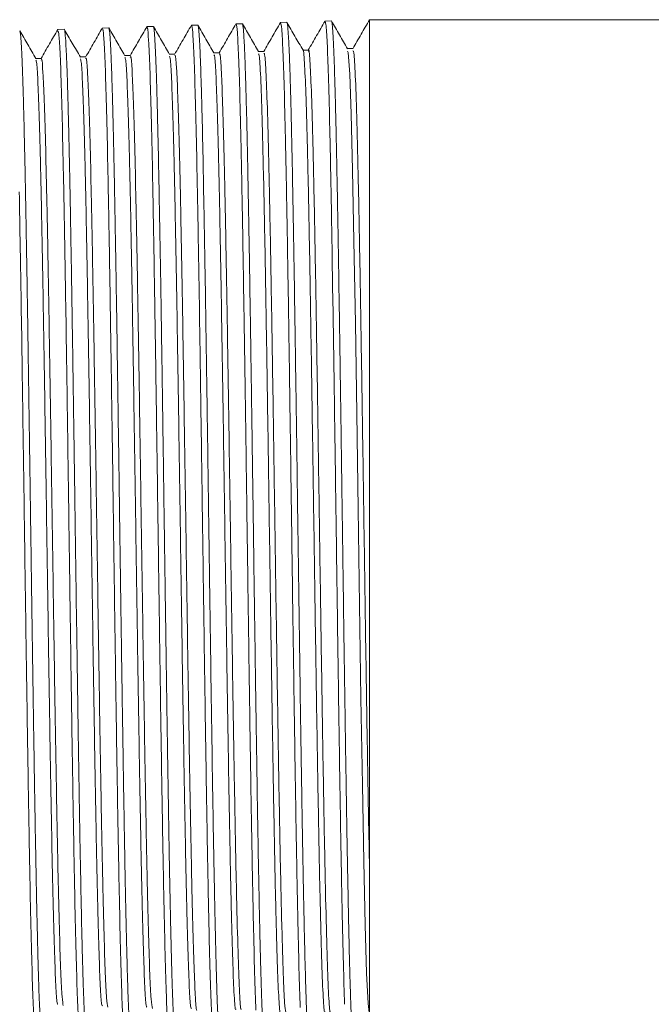
# Model space of a CAD drawing. Units: inches. Extents: x -406 to -13, y -66 to 175.
# Drawn here: x -169 to -167, y -17 to -14 of the extents above; entities that cross this region are included whole.
import ezdxf

# ---------------------------------------------------------------- set-up
doc = ezdxf.new("R2010")
doc.units = ezdxf.units.IN
doc.header["$LTSCALE"] = 4
doc.header["$MEASUREMENT"] = 0
doc.layers.get('0').update_dxf_attribs({"lineweight": 18})
doc.layers.add('Visible Narrow (ANSI)', color=7, linetype='Continuous', lineweight=18)

# ---------------------------------------------------------------- blocks, each defined once
blk = doc.blocks.new('A$C23330A36')
at = {"layer": 'Visible Narrow (ANSI)'}
for p, q in [((6.6669, 32.0082), (6.6492, 32.0077)), ((6.7918, 32.0121), (6.7742, 32.0116)), ((6.7751, 32.0106), (6.7743, 32.008)), ((6.9169, 32.016), (6.8993, 32.0154)), ((6.8996, 32.0153), (6.8993, 32.0139)), ((6.9169, 32.0157), (6.9173, 32.0157)), ((7.0241, 32.0193), (7.0239, 32.0174)), ((7.0419, 32.0199), (7.0243, 32.0193)), ((7.1669, 32.0238), (7.1492, 32.0232)), ((11.9883, 32.0271), (7.2739, 32.0271)), ((7.2739, 32.0271), (7.2739, 29.1521)), ((7.2741, 32.0272), (7.2741, 32.0271)), ((6.4168, 32.0004), (6.3992, 31.9999)), ((6.4014, 31.9919), (6.3993, 31.9948)), ((6.5418, 32.0043), (6.5242, 32.0038)), ((6.526, 31.9989), (6.5243, 31.9984)), ((6.5419, 32.004), (6.5422, 32.0041)), ((6.6505, 32.0051), (6.6493, 32.0028)), ((6.6025, 31.9265), (6.5871, 31.9265)), ((6.7275, 31.9304), (6.7121, 31.9304)), ((6.8525, 31.9343), (6.8371, 31.9343)), ((6.9775, 31.9382), (6.9621, 31.9382)), ((7.1025, 31.942), (7.0871, 31.942)), ((7.2274, 31.9459), (7.2121, 31.9459)), ((6.3525, 31.9187), (6.3371, 31.9187)), ((6.4775, 31.9226), (6.4621, 31.9226)), ((7.1714, 31.2276), (7.1694, 31.3518)), ((7.0464, 31.2259), (7.0449, 31.3214)), ((6.9214, 31.2242), (6.9204, 31.2907)), ((6.7964, 31.2225), (6.7958, 31.2598)), ((6.2977, 31.1344), (6.2964, 31.2155)), ((6.4222, 31.166), (6.4214, 31.2173)), ((6.5467, 31.1974), (6.5464, 31.219))]:
    blk.add_line(p, q, dxfattribs=at)
at = {"layer": 'Visible Narrow (ANSI)', "flags": 128}
blk.add_lwpolyline([(7.2123, 31.9388), (7.2144, 31.9349), (7.2183, 31.8743), (7.2223, 31.7626), (7.2263, 31.6046), (7.2302, 31.4062), (7.2342, 31.1755), (7.2382, 30.9215), (7.2421, 30.6544), (7.2461, 30.3846), (7.2501, 30.1229), (7.254, 29.8796), (7.258, 29.6644), (7.262, 29.4859), (7.2659, 29.351), (7.2699, 29.2652), (7.2739, 29.2317), (7.2739, 29.2317)], dxfattribs=at)
at = {"layer": 'Visible Narrow (ANSI)'}
for points, knots in [([(6.6491, 32.0077), (6.6413, 31.9941), (6.6255, 31.9669), (6.6098, 31.9396), (6.6019, 31.926)], [0, 0, 0, 0, 0.5000035, 1, 1, 1, 1]), ([(6.7124, 31.9299), (6.7048, 31.9429), (6.6898, 31.969), (6.6748, 31.995), (6.6672, 32.008)], [0, 0, 0, 0, 0.4999966, 1, 1, 1, 1]), ([(6.6674, 32.0072), (6.6675, 32.0071), (6.6681, 32.0068), (6.6692, 31.9991), (6.6705, 31.9857), (6.6715, 31.9705), (6.6722, 31.958), (6.6729, 31.9433), (6.6737, 31.9269), (6.6744, 31.9086), (6.6752, 31.8859), (6.6764, 31.8512), (6.6776, 31.8078), (6.6789, 31.7552), (6.6805, 31.6908), (6.6824, 31.6012), (6.6843, 31.4986), (6.6861, 31.3966), (6.6876, 31.3083), (6.6886, 31.2463), (6.689, 31.221)], [0, 0, 0, 0, 0.018084, 0.083949, 0.158484, 0.189771, 0.223539, 0.257307, 0.291075, 0.324844, 0.358613, 0.405913, 0.483955, 0.532536, 0.594063, 0.695185, 0.79591, 0.863828, 0.944213, 1, 1, 1, 1]), ([(6.7741, 32.0116), (6.7662, 31.998), (6.7505, 31.9707), (6.7348, 31.9435), (6.7269, 31.9299)], [0, 0, 0, 0, 0.500003, 1, 1, 1, 1]), ([(6.782, 31.9078), (6.7808, 31.9355), (6.7785, 31.9907), (6.7762, 32.004), (6.7751, 32.0106)], [0, 0, 0, 0, 0.500019, 1, 1, 1, 1]), ([(6.8373, 31.9338), (6.8298, 31.9469), (6.8148, 31.9729), (6.7997, 31.999), (6.7922, 32.012)], [0, 0, 0, 0, 0.499997, 1, 1, 1, 1]), ([(6.7923, 32.0108), (6.7925, 32.0107), (6.7933, 32.0105), (6.7942, 32.0028), (6.7952, 31.992), (6.7959, 31.9831), (6.7967, 31.9714), (6.7975, 31.9563), (6.7983, 31.9396), (6.7988, 31.9263), (6.7993, 31.9137), (6.7999, 31.8997), (6.8005, 31.8808), (6.8011, 31.8609), (6.8018, 31.8402), (6.8024, 31.8186), (6.803, 31.7963), (6.8044, 31.7416), (6.8066, 31.6439), (6.8094, 31.4946), (6.812, 31.3466), (6.814, 31.2173), (6.8156, 31.1132), (6.8167, 31.0383), (6.8176, 30.98), (6.8183, 30.928), (6.8192, 30.8713), (6.82, 30.8138), (6.8208, 30.7555), (6.8217, 30.6926), (6.8226, 30.6254), (6.8235, 30.5588), (6.8243, 30.5023), (6.825, 30.4561), (6.8256, 30.4153), (6.8262, 30.3746), (6.8273, 30.2938), (6.829, 30.1739), (6.8313, 30.0176), (6.8336, 29.871), (6.8353, 29.7674), (6.8365, 29.7026), (6.8371, 29.6686), (6.8377, 29.6368), (6.8383, 29.6069), (6.8389, 29.573), (6.8396, 29.5388), (6.8402, 29.513), (6.8407, 29.4897), (6.8412, 29.4649), (6.842, 29.4322), (6.8427, 29.4012), (6.8435, 29.3719), (6.8443, 29.3444), (6.8453, 29.3081), (6.8467, 29.2686), (6.8482, 29.2316), (6.8495, 29.2066), (6.8506, 29.1896), (6.8516, 29.1784), (6.8527, 29.1696), (6.8535, 29.166), (6.8541, 29.1653), (6.8544, 29.1651), (6.8546, 29.1654), (6.8548, 29.1657)], [0, 0, 0, 0, 0.008621, 0.0360769, 0.046406, 0.0570424, 0.0679861, 0.0826224, 0.0962675, 0.1053351, 0.1094636, 0.120079, 0.1305009, 0.1407292, 0.150764, 0.1606053, 0.170253, 0.1797072, 0.2281994, 0.276202, 0.3166579, 0.34956, 0.3749027, 0.3926815, 0.4028935, 0.4157984, 0.4287906, 0.4418701, 0.4550369, 0.4682911, 0.4842462, 0.5001838, 0.5129811, 0.522155, 0.531329, 0.5405031, 0.5496773, 0.586356, 0.6230365, 0.6612719, 0.6963962, 0.7063103, 0.7161624, 0.7259526, 0.734606, 0.7435683, 0.7577692, 0.7678725, 0.7697871, 0.7820194, 0.794252, 0.8064847, 0.8187177, 0.8309509, 0.8431843, 0.8705271, 0.8949886, 0.916568, 0.9329366, 0.9488162, 0.962991, 0.9845341, 0.9893038, 0.9899551, 1, 1, 1, 1]), ([(6.8991, 32.0155), (6.8913, 32.0019), (6.8755, 31.9747), (6.8598, 31.9474), (6.852, 31.9338)], [0, 0, 0, 0, 0.5000032, 1, 1, 1, 1]), ([(6.9065, 31.9235), (6.9054, 31.9494), (6.9031, 32.0011), (6.9007, 32.0106), (6.8996, 32.0153)], [0, 0, 0, 0, 0.500019, 1, 1, 1, 1]), ([(6.9623, 31.9377), (6.9548, 31.9507), (6.9398, 31.9768), (6.9247, 32.0028), (6.9172, 32.0159)], [0, 0, 0, 0, 0.499996, 1, 1, 1, 1]), ([(6.9174, 32.0154), (6.9177, 32.0146), (6.9182, 32.0134), (6.9189, 32.0089), (6.9195, 32.0037), (6.9202, 31.9961), (6.921, 31.9853), (6.9219, 31.9706), (6.9228, 31.9545), (6.9235, 31.938), (6.9242, 31.9217), (6.925, 31.9001), (6.9258, 31.8747), (6.9267, 31.8467), (6.9274, 31.8189), (6.9282, 31.7898), (6.929, 31.7594), (6.9298, 31.7272), (6.9305, 31.6934), (6.9314, 31.655), (6.9323, 31.61), (6.9332, 31.5602), (6.9341, 31.5115), (6.935, 31.4622), (6.936, 31.4066), (6.937, 31.3482), (6.938, 31.2872), (6.9389, 31.2245), (6.94, 31.1561), (6.9411, 31.0843), (6.9422, 31.0071), (6.9434, 30.9251), (6.9446, 30.8402), (6.9458, 30.7538), (6.9472, 30.6569), (6.9487, 30.5475), (6.95, 30.4516), (6.9512, 30.372), (6.9521, 30.308), (6.9531, 30.2386), (6.954, 30.1714), (6.9549, 30.1119), (6.9557, 30.0596), (6.9564, 30.0092), (6.9572, 29.9633), (6.9578, 29.9233), (6.9584, 29.8834), (6.9594, 29.82), (6.9607, 29.7414), (6.9624, 29.6489), (6.9637, 29.5822), (6.9647, 29.5318), (6.9654, 29.5005), (6.9661, 29.4661), (6.9669, 29.4306), (6.9677, 29.3989), (6.9683, 29.3775), (6.9688, 29.3579), (6.9694, 29.3368), (6.9702, 29.3114), (6.9709, 29.2879), (6.9717, 29.2663), (6.9725, 29.2467), (6.9737, 29.2173), (6.9755, 29.1853), (6.9772, 29.1679), (6.9785, 29.1626), (6.979, 29.1612), (6.9793, 29.1614), (6.9794, 29.1615)], [0, 0, 0, 0, 0.015747, 0.024355, 0.034435, 0.04599, 0.059018, 0.07352, 0.089495, 0.098434, 0.109194, 0.121773, 0.137343, 0.150429, 0.163244, 0.175534, 0.187824, 0.200115, 0.212405, 0.224696, 0.240033, 0.256999, 0.271577, 0.283764, 0.299794, 0.318209, 0.330913, 0.347594, 0.366029, 0.381736, 0.399773, 0.420992, 0.439, 0.458208, 0.479914, 0.504492, 0.531943, 0.544602, 0.558665, 0.575742, 0.592544, 0.605691, 0.617982, 0.630273, 0.642565, 0.652103, 0.660522, 0.673244, 0.701664, 0.72448, 0.753173, 0.763438, 0.774107, 0.785181, 0.800036, 0.813814, 0.82289, 0.826927, 0.839218, 0.85151, 0.863802, 0.876094, 0.888386, 0.900679, 0.937484, 0.974393, 0.985539, 0.996614, 1, 1, 1, 1]), ([(7.0242, 32.0195), (7.0163, 32.0058), (7.0006, 31.9786), (6.9848, 31.9514), (6.977, 31.9377)], [0, 0, 0, 0, 0.500003, 1, 1, 1, 1]), ([(7.0311, 31.9385), (7.0299, 31.9627), (7.0277, 32.0098), (7.0254, 32.0155), (7.0243, 32.0182)], [0, 0, 0, 0, 0.5141, 1, 1, 1, 1]), ([(7.0874, 31.9416), (7.0798, 31.9546), (7.0648, 31.9806), (7.0497, 32.0067), (7.0422, 32.0197)], [0, 0, 0, 0, 0.499997, 1, 1, 1, 1]), ([(7.0424, 32.0184), (7.0427, 32.018), (7.0434, 32.017), (7.0448, 32.0051), (7.0464, 31.984), (7.0479, 31.9566), (7.0489, 31.9315), (7.0498, 31.9087), (7.0507, 31.8814), (7.052, 31.8399), (7.0536, 31.7811), (7.055, 31.7191), (7.0563, 31.6627), (7.0573, 31.6131), (7.0582, 31.5651), (7.059, 31.5225), (7.0603, 31.4503), (7.0621, 31.3446), (7.0641, 31.2147), (7.0659, 31.097), (7.0675, 30.9915), (7.0689, 30.8952), (7.0701, 30.8069), (7.0711, 30.7324), (7.072, 30.6663), (7.0728, 30.6087), (7.0739, 30.536), (7.0752, 30.4413), (7.0767, 30.3342), (7.0784, 30.2123), (7.0804, 30.0721), (7.0823, 29.9511), (7.0838, 29.8561), (7.0848, 29.7971), (7.0856, 29.7454), (7.0864, 29.7018), (7.0873, 29.6499), (7.0885, 29.59), (7.0897, 29.5294), (7.0909, 29.4723), (7.0921, 29.4197), (7.0933, 29.373), (7.0943, 29.3377), (7.0951, 29.3105), (7.0958, 29.2871), (7.0967, 29.2622), (7.0978, 29.2346), (7.0989, 29.2102), (7.1, 29.1914), (7.1012, 29.1747), (7.1025, 29.1633), (7.1036, 29.157), (7.1042, 29.1583), (7.1044, 29.1586)], [0, 0, 0, 0, 0.014013, 0.038536, 0.068175, 0.089785, 0.107055, 0.119982, 0.1311, 0.152525, 0.181874, 0.207122, 0.223144, 0.241021, 0.256121, 0.26818, 0.279396, 0.31927, 0.354812, 0.37847, 0.405297, 0.429602, 0.445195, 0.465711, 0.480071, 0.489764, 0.50448, 0.529002, 0.553525, 0.577185, 0.612909, 0.652333, 0.666341, 0.686142, 0.699171, 0.708936, 0.722955, 0.74425, 0.763515, 0.781627, 0.803278, 0.822253, 0.838549, 0.850394, 0.861474, 0.87486, 0.892267, 0.913692, 0.930102, 0.944763, 0.971016, 0.991283, 1, 1, 1, 1]), ([(7.1491, 32.0233), (7.1413, 32.0097), (7.1255, 31.9824), (7.1098, 31.9552), (7.1019, 31.9416)], [0, 0, 0, 0, 0.500003, 1, 1, 1, 1]), ([(7.1556, 31.9529), (7.1544, 31.9756), (7.1523, 32.0166), (7.1503, 32.0189), (7.1493, 32.0199)], [0, 0, 0, 0, 0.5519997, 1, 1, 1, 1]), ([(7.2123, 31.9455), (7.2048, 31.9585), (7.1898, 31.9846), (7.1747, 32.0106), (7.1672, 32.0236)], [0, 0, 0, 0, 0.499997, 1, 1, 1, 1]), ([(7.1673, 32.023), (7.1674, 32.023), (7.1678, 32.0226), (7.1684, 32.0197), (7.1689, 32.016), (7.1695, 32.0115), (7.1701, 32.0055), (7.1709, 31.9956), (7.1716, 31.9838), (7.1724, 31.9699), (7.1731, 31.954), (7.1744, 31.9243), (7.1761, 31.8735), (7.1779, 31.8105), (7.1791, 31.761), (7.1798, 31.7318), (7.1806, 31.6971), (7.1814, 31.6578), (7.1822, 31.618), (7.1827, 31.592), (7.1832, 31.5671), (7.1837, 31.5388), (7.1845, 31.4972), (7.1853, 31.4542), (7.186, 31.4099), (7.1868, 31.3645), (7.1878, 31.3), (7.1891, 31.2171), (7.1906, 31.1169), (7.1918, 31.0343), (7.1928, 30.9697), (7.1935, 30.9226), (7.1942, 30.8723), (7.1949, 30.8177), (7.1957, 30.7641), (7.1962, 30.724), (7.1967, 30.6885), (7.1973, 30.6484), (7.198, 30.5937), (7.1989, 30.5339), (7.1997, 30.4742), (7.2005, 30.4197), (7.2013, 30.3595), (7.2022, 30.2938), (7.2032, 30.2231), (7.2041, 30.1601), (7.205, 30.1046), (7.2059, 30.0401), (7.2069, 29.9743), (7.2081, 29.9013), (7.2091, 29.8346), (7.2103, 29.7603), (7.2118, 29.6772), (7.2133, 29.5953), (7.2147, 29.526), (7.2158, 29.4743), (7.2167, 29.4336), (7.2175, 29.3998), (7.2182, 29.3722), (7.2188, 29.3501), (7.2194, 29.3298), (7.2201, 29.3061), (7.2211, 29.2758), (7.2224, 29.2401), (7.2236, 29.2129), (7.2246, 29.1939), (7.2254, 29.1819), (7.2262, 29.1709), (7.2271, 29.1626), (7.2278, 29.1575), (7.2286, 29.1545), (7.2291, 29.1531), (7.2294, 29.1535), (7.2294, 29.1535)], [0, 0, 0, 0, 0.005138, 0.018723, 0.027811, 0.032021, 0.044242, 0.056463, 0.068683, 0.080905, 0.093126, 0.105347, 0.141744, 0.178639, 0.189709, 0.200718, 0.211668, 0.227427, 0.241121, 0.250659, 0.251967, 0.264187, 0.276407, 0.288628, 0.300848, 0.313069, 0.32529, 0.351603, 0.37604, 0.398602, 0.410283, 0.421151, 0.431207, 0.444868, 0.45831, 0.467476, 0.47193, 0.482193, 0.494414, 0.508594, 0.522314, 0.534535, 0.545257, 0.563074, 0.579314, 0.593978, 0.607067, 0.618579, 0.640205, 0.655236, 0.673563, 0.69189, 0.714804, 0.743285, 0.7652, 0.781842, 0.796716, 0.809821, 0.821157, 0.830725, 0.838523, 0.848854, 0.864517, 0.885512, 0.911837, 0.923245, 0.935465, 0.948499, 0.964333, 0.976553, 0.98516, 0.99987, 1, 1, 1, 1]), ([(7.2739, 32.0267), (7.2661, 32.0132), (7.2504, 31.9862), (7.2348, 31.9591), (7.2269, 31.9455)], [0, 0, 0, 0, 0.497126, 1, 1, 1, 1]), ([(6.3374, 31.9182), (6.3298, 31.9312), (6.3148, 31.9573), (6.2997, 31.9833), (6.2922, 31.9963)], [0, 0, 0, 0, 0.499997, 1, 1, 1, 1]), ([(6.2924, 31.9957), (6.2925, 31.9956), (6.2929, 31.9953), (6.2934, 31.9924), (6.2939, 31.9892), (6.2944, 31.9855), (6.2949, 31.9807), (6.2956, 31.9719), (6.2963, 31.9612), (6.2971, 31.9486), (6.2978, 31.9342), (6.2988, 31.9117), (6.3001, 31.8788), (6.3016, 31.8334), (6.3026, 31.7985), (6.3031, 31.7777), (6.3033, 31.771), (6.3037, 31.7541), (6.3045, 31.7216), (6.3058, 31.6653), (6.307, 31.6122), (6.3078, 31.5696), (6.3083, 31.5442), (6.3089, 31.5123), (6.3096, 31.4745), (6.3103, 31.4353), (6.311, 31.3933), (6.3118, 31.3479), (6.3127, 31.296), (6.3135, 31.2414), (6.3144, 31.1882), (6.3153, 31.1313), (6.3161, 31.0749), (6.317, 31.0157), (6.3178, 30.9585), (6.3187, 30.898), (6.3196, 30.8343), (6.3206, 30.765), (6.3217, 30.6908), (6.3229, 30.6072), (6.324, 30.5291), (6.3249, 30.4602), (6.3258, 30.4011), (6.3267, 30.3381), (6.3277, 30.2714), (6.3286, 30.2087), (6.3297, 30.1342), (6.3309, 30.0512), (6.3323, 29.9636), (6.3334, 29.8946), (6.3344, 29.8325), (6.3355, 29.7699), (6.3368, 29.6968), (6.3379, 29.6366), (6.3388, 29.5893), (6.3395, 29.5572), (6.3402, 29.5207), (6.3411, 29.4833), (6.3419, 29.4497), (6.3424, 29.4299), (6.3428, 29.4117), (6.3433, 29.392), (6.3441, 29.3654), (6.3448, 29.3405), (6.3455, 29.3173), (6.3462, 29.2959), (6.3472, 29.2694), (6.3485, 29.2415), (6.3498, 29.2161), (6.351, 29.2005), (6.352, 29.1905), (6.353, 29.1838), (6.3538, 29.1799), (6.3543, 29.1811), (6.3544, 29.1813)], [0, 0, 0, 0, 0.005068, 0.018386, 0.027543, 0.028745, 0.040582, 0.052419, 0.064257, 0.076095, 0.087933, 0.099771, 0.125377, 0.149049, 0.170786, 0.172953, 0.175802, 0.179333, 0.19402, 0.214846, 0.241809, 0.247979, 0.255955, 0.265738, 0.277327, 0.28968, 0.299718, 0.312844, 0.32705, 0.341257, 0.355464, 0.367666, 0.383877, 0.396849, 0.410438, 0.424643, 0.439464, 0.454902, 0.472569, 0.490418, 0.512107, 0.525931, 0.537707, 0.552723, 0.569564, 0.584278, 0.596964, 0.622796, 0.644751, 0.662825, 0.676304, 0.6943, 0.714358, 0.739018, 0.748989, 0.759546, 0.770688, 0.786384, 0.799711, 0.808856, 0.810049, 0.821887, 0.833725, 0.845564, 0.857402, 0.869241, 0.88108, 0.905179, 0.927547, 0.948183, 0.960725, 0.975438, 0.996239, 1, 1, 1, 1]), ([(6.3991, 31.9999), (6.3913, 31.9863), (6.3755, 31.9591), (6.3598, 31.9318), (6.3519, 31.9182)], [0, 0, 0, 0, 0.5000034, 1, 1, 1, 1]), ([(6.4084, 31.857), (6.4072, 31.8897), (6.4049, 31.9551), (6.4026, 31.9797), (6.4014, 31.9919)], [0, 0, 0, 0, 0.500019, 1, 1, 1, 1]), ([(6.4169, 31.9998), (6.417, 31.9999), (6.4179, 32.001), (6.4195, 31.9906), (6.4214, 31.9653), (6.4232, 31.9298), (6.4247, 31.8929), (6.4261, 31.8537), (6.4271, 31.8189), (6.428, 31.7869), (6.4287, 31.7565), (6.4294, 31.7285), (6.43, 31.7036), (6.4307, 31.6717), (6.4318, 31.6245), (6.4332, 31.5515), (6.4345, 31.4809), (6.4355, 31.4221), (6.4362, 31.3842), (6.437, 31.3381), (6.4378, 31.287), (6.4386, 31.2399), (6.4391, 31.21), (6.4393, 31.1975), (6.4395, 31.1806), (6.4399, 31.1532), (6.4406, 31.1121), (6.4412, 31.0705), (6.4418, 31.0285), (6.4424, 30.9859), (6.4431, 30.943), (6.4439, 30.8833), (6.445, 30.8099), (6.4462, 30.7268), (6.4472, 30.6549), (6.4481, 30.5869), (6.4492, 30.5084), (6.4507, 30.4048), (6.452, 30.3138), (6.4531, 30.243), (6.4537, 30.1993), (6.4545, 30.1461), (6.4553, 30.0903), (6.4561, 30.036), (6.4569, 29.9873), (6.4576, 29.9407), (6.4584, 29.895), (6.4591, 29.8502), (6.4598, 29.8065), (6.4605, 29.7638), (6.4618, 29.6941), (6.4635, 29.6025), (6.4652, 29.5209), (6.4663, 29.4691), (6.467, 29.4416), (6.4677, 29.4133), (6.4684, 29.3843), (6.4692, 29.358), (6.4697, 29.3401), (6.4702, 29.3239), (6.4708, 29.3053), (6.4717, 29.2812), (6.4726, 29.2579), (6.4735, 29.2386), (6.4744, 29.2214), (6.4753, 29.2061), (6.4763, 29.1934), (6.4772, 29.1843), (6.4781, 29.1795), (6.4788, 29.1771), (6.4792, 29.1772), (6.4794, 29.1772)], [0, 0, 0, 0, 0.006752, 0.041707, 0.077382, 0.100974, 0.128198, 0.148306, 0.164006, 0.178109, 0.190616, 0.201527, 0.210842, 0.21856, 0.23613, 0.259546, 0.288807, 0.29894, 0.309421, 0.320251, 0.336213, 0.349705, 0.356437, 0.358795, 0.359068, 0.369103, 0.379139, 0.389176, 0.399212, 0.409248, 0.419285, 0.429321, 0.450852, 0.469738, 0.48598, 0.499576, 0.515716, 0.539132, 0.569822, 0.578102, 0.588318, 0.600472, 0.615704, 0.628337, 0.640076, 0.651786, 0.663496, 0.675206, 0.686916, 0.698627, 0.710338, 0.745811, 0.780563, 0.7917, 0.802104, 0.811776, 0.825276, 0.838455, 0.847072, 0.850826, 0.862492, 0.875968, 0.89162, 0.90643, 0.917968, 0.934149, 0.951449, 0.965998, 0.981117, 0.991344, 1, 1, 1, 1]), ([(6.4623, 31.9222), (6.4548, 31.9352), (6.4398, 31.9612), (6.4247, 31.9873), (6.4172, 32.0003)], [0, 0, 0, 0, 0.499997, 1, 1, 1, 1]), ([(6.5241, 32.0038), (6.5163, 31.9902), (6.5005, 31.963), (6.4848, 31.9357), (6.477, 31.9221)], [0, 0, 0, 0, 0.500004, 1, 1, 1, 1]), ([(6.5329, 31.8746), (6.5317, 31.9056), (6.5294, 31.9677), (6.5271, 31.9885), (6.526, 31.9989)], [0, 0, 0, 0, 0.500019, 1, 1, 1, 1]), ([(6.5873, 31.926), (6.5798, 31.9391), (6.5648, 31.9651), (6.5497, 31.9912), (6.5422, 32.0042)], [0, 0, 0, 0, 0.499997, 1, 1, 1, 1]), ([(6.5424, 32.0037), (6.5426, 32.0033), (6.543, 32.0025), (6.5436, 31.9995), (6.5441, 31.9957), (6.5447, 31.9905), (6.5454, 31.9828), (6.5462, 31.9714), (6.5471, 31.9567), (6.548, 31.9381), (6.549, 31.9151), (6.5501, 31.887), (6.5512, 31.8515), (6.5523, 31.8137), (6.5533, 31.7773), (6.5541, 31.744), (6.555, 31.7062), (6.556, 31.6631), (6.5569, 31.6196), (6.5579, 31.5691), (6.559, 31.5111), (6.5602, 31.4458), (6.5612, 31.3872), (6.5621, 31.3361), (6.5629, 31.2847), (6.5639, 31.2242), (6.5651, 31.1453), (6.5662, 31.0715), (6.5671, 31.0092), (6.5678, 30.9647), (6.5685, 30.9119), (6.5694, 30.8545), (6.5702, 30.7995), (6.5707, 30.7653), (6.5711, 30.7333), (6.5716, 30.6971), (6.5723, 30.6453), (6.573, 30.5934), (6.5738, 30.5414), (6.5745, 30.4896), (6.5755, 30.4195), (6.5767, 30.3355), (6.578, 30.2422), (6.5792, 30.1653), (6.5802, 30.0951), (6.5813, 30.0247), (6.5826, 29.9413), (6.5837, 29.8733), (6.5846, 29.8196), (6.5852, 29.782), (6.586, 29.7367), (6.5868, 29.6901), (6.5876, 29.6456), (6.5884, 29.6063), (6.5891, 29.5694), (6.5899, 29.534), (6.5906, 29.5001), (6.5913, 29.4676), (6.592, 29.4366), (6.5932, 29.3874), (6.5949, 29.3262), (6.5966, 29.2771), (6.5978, 29.2486), (6.5985, 29.2342), (6.5992, 29.2195), (6.6, 29.2059), (6.6008, 29.1957), (6.6012, 29.1903), (6.6014, 29.1882), (6.6017, 29.1855), (6.6021, 29.1817), (6.6028, 29.1774), (6.6034, 29.1745), (6.6039, 29.173), (6.6043, 29.1731), (6.6044, 29.1731)], [0, 0, 0, 0, 0.0098, 0.020012, 0.027936, 0.036059, 0.048436, 0.061686, 0.075809, 0.090804, 0.106673, 0.123737, 0.141981, 0.16347, 0.177279, 0.188843, 0.203819, 0.22053, 0.235095, 0.247895, 0.269483, 0.288448, 0.304789, 0.318506, 0.329872, 0.345428, 0.365175, 0.389112, 0.3992, 0.409721, 0.420674, 0.436281, 0.449573, 0.458597, 0.45973, 0.471499, 0.483268, 0.495038, 0.506807, 0.518577, 0.530347, 0.554627, 0.576253, 0.595223, 0.608978, 0.626729, 0.646764, 0.671563, 0.679619, 0.689849, 0.702253, 0.717532, 0.730148, 0.74217, 0.753939, 0.765708, 0.777477, 0.789246, 0.801016, 0.812785, 0.848342, 0.883361, 0.894758, 0.905466, 0.915485, 0.930949, 0.944476, 0.951265, 0.953682, 0.953978, 0.964065, 0.974153, 0.984241, 0.994328, 1, 1, 1, 1]), ([(6.6574, 31.8915), (6.6563, 31.9209), (6.654, 31.9795), (6.6517, 31.9966), (6.6505, 32.0051)], [0, 0, 0, 0, 0.500019, 1, 1, 1, 1]), ([(7.1625, 31.7201), (7.1614, 31.7684), (7.159, 31.8651), (7.1567, 31.9236), (7.1556, 31.9529)], [0, 0, 0, 0, 0.500019, 1, 1, 1, 1]), ([(6.6025, 31.9215), (6.6029, 31.9228), (6.6045, 31.9277), (6.6073, 31.8916), (6.6109, 31.8148), (6.6145, 31.6956), (6.618, 31.5417), (6.6216, 31.3569), (6.6252, 31.1476), (6.6288, 30.9202), (6.6323, 30.6822), (6.6359, 30.4411), (6.6395, 30.2048), (6.643, 29.9809), (6.6466, 29.7764), (6.6502, 29.5981), (6.6538, 29.4514), (6.6573, 29.342), (6.6609, 29.2697), (6.6633, 29.2574), (6.6645, 29.2512)], [0, 0, 0, 0, 0.020938, 0.078493, 0.136053, 0.193619, 0.251188, 0.308763, 0.366342, 0.423927, 0.481515, 0.53911, 0.596707, 0.654311, 0.711919, 0.769532, 0.827149, 0.884772, 0.942398, 1, 1, 1, 1]), ([(6.7124, 31.9249), (6.7131, 31.9238), (6.7151, 31.921), (6.7182, 31.8678), (6.7218, 31.7728), (6.7253, 31.6382), (6.7289, 31.4702), (6.7325, 31.2739), (6.7361, 31.0555), (6.7396, 30.8222), (6.7432, 30.5814), (6.7468, 30.3407), (6.7503, 30.1081), (6.7539, 29.8908), (6.7575, 29.6961), (6.761, 29.5298), (6.7646, 29.3975), (6.7682, 29.3046), (6.7714, 29.2529), (6.7735, 29.2517), (6.7743, 29.2512)], [0, 0, 0, 0, 0.036701, 0.094262, 0.151825, 0.209396, 0.266969, 0.324549, 0.382132, 0.439721, 0.497314, 0.554913, 0.612515, 0.670123, 0.727736, 0.785353, 0.842975, 0.900602, 0.958233, 1, 1, 1, 1]), ([(6.7275, 31.9254), (6.7279, 31.9267), (6.7295, 31.9318), (6.7323, 31.8959), (6.7359, 31.8192), (6.7394, 31.6999), (6.743, 31.5458), (6.7466, 31.3607), (6.7502, 31.1509), (6.7537, 30.923), (6.7573, 30.6843), (6.7609, 30.4426), (6.7644, 30.2055), (6.768, 29.9808), (6.7716, 29.7756), (6.7752, 29.5964), (6.7787, 29.4495), (6.7823, 29.3377), (6.7859, 29.2715), (6.7883, 29.2423), (6.7894, 29.2474), (6.7895, 29.2475)], [0, 0, 0, 0, 0.020512, 0.078073, 0.135638, 0.193209, 0.250783, 0.308364, 0.365948, 0.423538, 0.481131, 0.538731, 0.596333, 0.653943, 0.711555, 0.769174, 0.826796, 0.884424, 0.942056, 0.999693, 1, 1, 1, 1]), ([(6.8373, 31.9288), (6.8381, 31.9278), (6.84, 31.9254), (6.8431, 31.873), (6.8467, 31.7785), (6.8503, 31.6442), (6.8538, 31.4763), (6.8574, 31.2799), (6.861, 31.0613), (6.8646, 30.8275), (6.8681, 30.5861), (6.8717, 30.3447), (6.8753, 30.1111), (6.8788, 29.8929), (6.8824, 29.697), (6.886, 29.5297), (6.8895, 29.3961), (6.8932, 29.2993), (6.8965, 29.2463), (6.8986, 29.2487), (6.8993, 29.2496)], [0, 0, 0, 0, 0.0361717, 0.0937026, 0.151237, 0.2087773, 0.2663214, 0.3238711, 0.3814249, 0.4389839, 0.4965474, 0.5541158, 0.6116889, 0.6692667, 0.7268495, 0.7844365, 0.842029, 0.8996253, 0.963608, 1, 1, 1, 1]), ([(6.8525, 31.9293), (6.8529, 31.9307), (6.8545, 31.9358), (6.8573, 31.9001), (6.8608, 31.8235), (6.8644, 31.7042), (6.868, 31.5499), (6.8716, 31.3645), (6.8751, 31.1542), (6.8787, 30.9258), (6.8823, 30.6865), (6.8858, 30.444), (6.8894, 30.2062), (6.8931, 29.9724), (6.897, 29.7522), (6.9009, 29.5578), (6.9049, 29.4036), (6.9089, 29.2994), (6.912, 29.2472), (6.9139, 29.2493), (6.9144, 29.25)], [0, 0, 0, 0, 0.020115, 0.077703, 0.135295, 0.192893, 0.250494, 0.308102, 0.365713, 0.42333, 0.48095, 0.538577, 0.596207, 0.653843, 0.717867, 0.781898, 0.845935, 0.909977, 0.974026, 1, 1, 1, 1]), ([(6.9134, 31.6719), (6.9123, 31.7231), (6.91, 31.8255), (6.9077, 31.8908), (6.9065, 31.9235)], [0, 0, 0, 0, 0.500019, 1, 1, 1, 1]), ([(6.9623, 31.9311), (6.9631, 31.9309), (6.9651, 31.9303), (6.9685, 31.8708), (6.9724, 31.7593), (6.9764, 31.599), (6.9804, 31.3994), (6.9843, 31.1674), (6.9883, 30.9126), (6.9923, 30.6449), (6.9962, 30.375), (7.0002, 30.1136), (7.0042, 29.8709), (7.0081, 29.6566), (7.0121, 29.4797), (7.0161, 29.345), (7.02, 29.2655), (7.0228, 29.2318), (7.0242, 29.2405), (7.0243, 29.2412)], [0, 0, 0, 0, 0.0349633, 0.0988948, 0.1628321, 0.2267743, 0.290724, 0.3546772, 0.4186386, 0.4826041, 0.5465766, 0.6105549, 0.674538, 0.7385286, 0.8025228, 0.8665251, 0.9305317, 0.994545, 1, 1, 1, 1]), ([(6.9775, 31.9326), (6.9784, 31.9322), (6.9807, 31.9312), (6.9842, 31.868), (6.9882, 31.7541), (6.9922, 31.5924), (6.9961, 31.3913), (7.0001, 31.1583), (7.0041, 30.9027), (7.008, 30.6347), (7.012, 30.3648), (7.016, 30.1038), (7.0199, 29.862), (7.0239, 29.649), (7.0279, 29.473), (7.0318, 29.3424), (7.0357, 29.2591), (7.0382, 29.2473), (7.0394, 29.2416)], [0, 0, 0, 0, 0.045338, 0.109299, 0.173266, 0.237238, 0.301218, 0.365201, 0.429192, 0.493187, 0.557189, 0.621197, 0.68521, 0.749231, 0.813255, 0.877287, 0.941323, 1, 1, 1, 1]), ([(7.038, 31.6962), (7.0368, 31.746), (7.0345, 31.8456), (7.0322, 31.9076), (7.0311, 31.9385)], [0, 0, 0, 0, 0.500019, 1, 1, 1, 1]), ([(7.0874, 31.941), (7.0874, 31.9411), (7.0887, 31.9476), (7.0914, 31.9111), (7.0954, 31.8283), (7.0993, 31.6902), (7.1033, 31.51), (7.1073, 31.293), (7.1112, 31.0481), (7.1152, 30.785), (7.1192, 30.5141), (7.1231, 30.2462), (7.1271, 29.9918), (7.1311, 29.7611), (7.135, 29.5632), (7.139, 29.4054), (7.143, 29.2968), (7.1464, 29.2394), (7.1485, 29.2411), (7.1493, 29.2417)], [0, 0, 0, 0, 0.0013698, 0.0653338, 0.1293013, 0.1932767, 0.2572569, 0.3212432, 0.3852359, 0.4492328, 0.5132377, 0.5772461, 0.6412624, 0.7052835, 0.7693106, 0.8333442, 0.8973819, 0.9614277, 1, 1, 1, 1]), ([(7.1025, 31.9377), (7.1027, 31.939), (7.1043, 31.9471), (7.1072, 31.9092), (7.1112, 31.8227), (7.1152, 31.6827), (7.1191, 31.5004), (7.1231, 31.2819), (7.1271, 31.0358), (7.131, 30.772), (7.135, 30.5009), (7.139, 30.2333), (7.1429, 29.9798), (7.1469, 29.7504), (7.1509, 29.5543), (7.1548, 29.3986), (7.1588, 29.293), (7.162, 29.2396), (7.1639, 29.2417), (7.1645, 29.2423)], [0, 0, 0, 0, 0.012919, 0.07685, 0.140785, 0.204727, 0.268674, 0.332627, 0.396587, 0.46055, 0.524522, 0.588497, 0.65248, 0.716468, 0.780462, 0.844463, 0.908467, 0.97248, 1, 1, 1, 1]), ([(7.2274, 31.9402), (7.2284, 31.94), (7.2306, 31.9394), (7.2342, 31.8765), (7.2381, 31.7629), (7.2421, 31.6007), (7.2461, 31.399), (7.25, 31.165), (7.254, 30.9082), (7.258, 30.6388), (7.2619, 30.3671), (7.2659, 30.105), (7.2699, 29.8594), (7.2725, 29.7215), (7.2739, 29.6525)], [0, 0, 0, 0, 0.059472, 0.144935, 0.230407, 0.315885, 0.401373, 0.486867, 0.57237, 0.657881, 0.743398, 0.828925, 0.914457, 1, 1, 1, 1]), ([(6.3374, 31.9137), (6.3382, 31.912), (6.3402, 31.9079), (6.3434, 31.8523), (6.347, 31.7558), (6.3506, 31.6202), (6.3541, 31.4519), (6.3577, 31.2558), (6.3613, 31.0383), (6.3648, 30.8064), (6.3684, 30.5674), (6.372, 30.3292), (6.3755, 30.0992), (6.3791, 29.885), (6.3827, 29.6933), (6.3862, 29.5305), (6.3898, 29.4013), (6.3934, 29.3117), (6.3966, 29.2632), (6.3985, 29.2633), (6.3993, 29.2634)], [0, 0, 0, 0, 0.04008, 0.097637, 0.155197, 0.212764, 0.270334, 0.32791, 0.38549, 0.443076, 0.500665, 0.558261, 0.615859, 0.673465, 0.731073, 0.788688, 0.846306, 0.90393, 0.961558, 1, 1, 1, 1]), ([(6.3525, 31.9136), (6.3529, 31.9149), (6.3546, 31.9197), (6.3574, 31.8832), (6.361, 31.8061), (6.3645, 31.687), (6.3681, 31.5336), (6.3717, 31.3494), (6.3752, 31.1409), (6.3788, 30.9146), (6.3824, 30.6779), (6.386, 30.4383), (6.3895, 30.2035), (6.3931, 29.9811), (6.3967, 29.7781), (6.4002, 29.6014), (6.4038, 29.4559), (6.4074, 29.348), (6.4109, 29.277), (6.4133, 29.2653), (6.4144, 29.2595)], [0, 0, 0, 0, 0.02185, 0.079424, 0.137004, 0.194588, 0.252178, 0.309772, 0.367371, 0.424975, 0.482583, 0.540197, 0.597815, 0.655438, 0.713065, 0.770698, 0.828335, 0.885978, 0.943624, 1, 1, 1, 1]), ([(6.4623, 31.9175), (6.4631, 31.9161), (6.4651, 31.9124), (6.4683, 31.8575), (6.4719, 31.7615), (6.4755, 31.6262), (6.4791, 31.458), (6.4826, 31.2618), (6.4862, 31.044), (6.4898, 30.8116), (6.4933, 30.5721), (6.4969, 30.333), (6.5005, 30.1022), (6.504, 29.8869), (6.5076, 29.6942), (6.5112, 29.5302), (6.5147, 29.4), (6.5183, 29.3093), (6.5215, 29.2597), (6.5235, 29.2594), (6.5243, 29.2593)], [0, 0, 0, 0, 0.039494, 0.097019, 0.154546, 0.212081, 0.269618, 0.327162, 0.384709, 0.442263, 0.499819, 0.557382, 0.614949, 0.672521, 0.730097, 0.787679, 0.845265, 0.902857, 0.960452, 1, 1, 1, 1]), ([(6.4775, 31.9176), (6.4779, 31.9189), (6.4795, 31.9237), (6.4824, 31.8874), (6.4859, 31.8105), (6.4895, 31.6913), (6.4931, 31.5377), (6.4966, 31.3531), (6.5002, 31.1443), (6.5038, 30.9174), (6.5074, 30.68), (6.5109, 30.4397), (6.5145, 30.2042), (6.5181, 29.981), (6.5216, 29.7772), (6.5252, 29.5997), (6.5288, 29.4537), (6.5323, 29.345), (6.5359, 29.2734), (6.5383, 29.2614), (6.5394, 29.2555)], [0, 0, 0, 0, 0.0213891, 0.0789663, 0.1365485, 0.1941354, 0.2517271, 0.3093238, 0.3669249, 0.4245313, 0.4821418, 0.5397579, 0.5973778, 0.6550037, 0.712633, 0.7702686, 0.8279074, 0.8855527, 0.9432009, 1, 1, 1, 1]), ([(6.5873, 31.9212), (6.5881, 31.9199), (6.5901, 31.9167), (6.5933, 31.8627), (6.5968, 31.7671), (6.6004, 31.6322), (6.604, 31.4641), (6.6076, 31.2678), (6.6111, 31.0498), (6.6147, 30.8169), (6.6183, 30.5767), (6.6218, 30.3369), (6.6254, 30.1051), (6.629, 29.8888), (6.6325, 29.6951), (6.6361, 29.53), (6.6397, 29.3987), (6.6432, 29.3069), (6.6465, 29.2563), (6.6485, 29.2556), (6.6493, 29.2553)], [0, 0, 0, 0, 0.038158, 0.0956965, 0.1532377, 0.2107857, 0.2683365, 0.325894, 0.3834545, 0.4410214, 0.4985917, 0.5561681, 0.6137481, 0.6713339, 0.7289236, 0.7865188, 0.8441184, 0.901723, 0.9593323, 1, 1, 1, 1]), ([(6.7889, 31.6472), (6.7877, 31.6997), (6.7854, 31.8048), (6.7831, 31.8735), (6.782, 31.9078)], [0, 0, 0, 0, 0.500019, 1, 1, 1, 1]), ([(6.5398, 31.5963), (6.5387, 31.6515), (6.5364, 31.7618), (6.5341, 31.837), (6.5329, 31.8746)], [0, 0, 0, 0, 0.500019, 1, 1, 1, 1]), ([(6.6644, 31.622), (6.6632, 31.6758), (6.6609, 31.7836), (6.6586, 31.8555), (6.6574, 31.8915)], [0, 0, 0, 0, 0.500019, 1, 1, 1, 1]), ([(6.4153, 31.5702), (6.4141, 31.6266), (6.4118, 31.7394), (6.4095, 31.8178), (6.4084, 31.857)], [0, 0, 0, 0, 0.5000191, 1, 1, 1, 1]), ([(7.1694, 31.3518), (7.1683, 31.4204), (7.166, 31.5577), (7.1637, 31.6659), (7.1625, 31.7201)], [0, 0, 0, 0, 0.500019, 1, 1, 1, 1]), ([(7.0449, 31.3214), (7.0437, 31.3909), (7.0414, 31.5299), (7.0391, 31.6408), (7.038, 31.6962)], [0, 0, 0, 0, 0.5000188, 1, 1, 1, 1]), ([(6.7958, 31.2598), (6.7947, 31.331), (6.7924, 31.4733), (6.79, 31.5892), (6.7889, 31.6472)], [0, 0, 0, 0, 0.500019, 1, 1, 1, 1]), ([(6.9204, 31.2907), (6.9192, 31.3611), (6.9169, 31.5018), (6.9146, 31.6152), (6.9134, 31.6719)], [0, 0, 0, 0, 0.500019, 1, 1, 1, 1]), ([(6.6713, 31.2287), (6.6701, 31.3006), (6.6678, 31.4445), (6.6655, 31.5628), (6.6644, 31.622)], [0, 0, 0, 0, 0.500019, 1, 1, 1, 1]), ([(6.5464, 31.219), (6.5453, 31.2875), (6.5431, 31.4246), (6.5409, 31.5391), (6.5398, 31.5963)], [0, 0, 0, 0, 0.500018, 1, 1, 1, 1]), ([(6.4214, 31.2173), (6.4204, 31.2809), (6.4183, 31.4082), (6.4163, 31.5162), (6.4153, 31.5702)], [0, 0, 0, 0, 0.500017, 1, 1, 1, 1]), ([(6.2964, 31.2155), (6.2955, 31.2743), (6.2936, 31.3917), (6.2917, 31.4931), (6.2907, 31.5438)], [0, 0, 0, 0, 0.500016, 1, 1, 1, 1]), ([(6.6714, 31.2207), (6.6714, 31.2222), (6.6713, 31.2248), (6.6713, 31.2275), (6.6713, 31.2287)], [0, 0, 0, 0, 0.537167, 1, 1, 1, 1]), ([(6.6782, 30.7588), (6.6771, 30.8387), (6.6748, 30.9986), (6.6725, 31.1467), (6.6714, 31.2207)], [0, 0, 0, 0, 0.500019, 1, 1, 1, 1]), ([(6.689, 31.221), (6.6896, 31.1777), (6.6908, 31.1014), (6.6923, 30.9973), (6.6933, 30.9297), (6.6939, 30.8851), (6.6945, 30.8491), (6.6953, 30.7897), (6.6965, 30.7014), (6.6979, 30.6037), (6.6992, 30.5083), (6.7005, 30.4216), (6.7017, 30.3381), (6.703, 30.2477), (6.7042, 30.16), (6.7055, 30.073), (6.7065, 30.0071), (6.7073, 29.9563), (6.7081, 29.907), (6.7091, 29.8462), (6.7104, 29.7674), (6.7116, 29.6979), (6.7126, 29.6416), (6.7134, 29.6016), (6.7143, 29.5582), (6.7151, 29.5169), (6.7159, 29.482), (6.7168, 29.4444), (6.7177, 29.4048), (6.7188, 29.3642), (6.7197, 29.3333), (6.7204, 29.3107), (6.721, 29.2939), (6.7215, 29.279), (6.7221, 29.2627), (6.723, 29.2409), (6.7242, 29.2153), (6.7255, 29.1943), (6.7268, 29.1798), (6.7281, 29.1712), (6.7291, 29.1682), (6.7297, 29.1695), (6.7299, 29.1698)], [0, 0, 0, 0, 0.048903, 0.086339, 0.112299, 0.120749, 0.133308, 0.149977, 0.18268, 0.224624, 0.250242, 0.28078, 0.313931, 0.336939, 0.375654, 0.407282, 0.431819, 0.449264, 0.465002, 0.488971, 0.52117, 0.561597, 0.578727, 0.59745, 0.617768, 0.64188, 0.660606, 0.673944, 0.704875, 0.731253, 0.753077, 0.770347, 0.783062, 0.793888, 0.80874, 0.827734, 0.8595, 0.898627, 0.92474, 0.954789, 0.989453, 1, 1, 1, 1]), ([(6.8027, 30.792), (6.8017, 30.8664), (6.7996, 31.0153), (6.7975, 31.1534), (6.7964, 31.2225)], [0, 0, 0, 0, 0.500017, 1, 1, 1, 1]), ([(6.9273, 30.8254), (6.9263, 30.8942), (6.9243, 31.0319), (6.9224, 31.1601), (6.9214, 31.2242)], [0, 0, 0, 0, 0.500016, 1, 1, 1, 1]), ([(7.0518, 30.8587), (7.0509, 30.922), (7.0491, 31.0487), (7.0473, 31.1668), (7.0464, 31.2259)], [0, 0, 0, 0, 0.500015, 1, 1, 1, 1]), ([(7.1763, 30.8921), (7.1755, 30.9499), (7.1739, 31.0654), (7.1722, 31.1736), (7.1714, 31.2276)], [0, 0, 0, 0, 0.500013, 1, 1, 1, 1]), ([(6.5537, 30.7256), (6.5525, 30.8071), (6.5502, 30.9701), (6.5479, 31.1216), (6.5467, 31.1974)], [0, 0, 0, 0, 0.500019, 1, 1, 1, 1]), ([(6.4291, 30.6925), (6.428, 30.7741), (6.4257, 30.9371), (6.4234, 31.0897), (6.4222, 31.166)], [0, 0, 0, 0, 0.500019, 1, 1, 1, 1]), ([(6.3046, 30.6596), (6.3034, 30.7411), (6.3011, 30.9041), (6.2988, 31.0576), (6.2977, 31.1344)], [0, 0, 0, 0, 0.500019, 1, 1, 1, 1]), ([(7.1833, 30.3961), (7.1821, 30.4792), (7.1798, 30.6454), (7.1775, 30.8099), (7.1763, 30.8921)], [0, 0, 0, 0, 0.500019, 1, 1, 1, 1]), ([(7.0587, 30.3637), (7.0576, 30.4464), (7.0553, 30.6117), (7.053, 30.7764), (7.0518, 30.8587)], [0, 0, 0, 0, 0.500019, 1, 1, 1, 1]), ([(6.9342, 30.3317), (6.933, 30.4139), (6.9307, 30.5783), (6.9284, 30.743), (6.9273, 30.8254)], [0, 0, 0, 0, 0.5000189, 1, 1, 1, 1]), ([(6.8097, 30.2999), (6.8085, 30.3816), (6.8062, 30.545), (6.8039, 30.7097), (6.8027, 30.792)], [0, 0, 0, 0, 0.500019, 1, 1, 1, 1]), ([(6.6851, 30.2685), (6.684, 30.3496), (6.6817, 30.5119), (6.6793, 30.6765), (6.6782, 30.7588)], [0, 0, 0, 0, 0.500019, 1, 1, 1, 1]), ([(6.5606, 30.2374), (6.5594, 30.3179), (6.5571, 30.479), (6.5548, 30.6434), (6.5537, 30.7256)], [0, 0, 0, 0, 0.500019, 1, 1, 1, 1]), ([(6.436, 30.2067), (6.4349, 30.2866), (6.4326, 30.4464), (6.4303, 30.6105), (6.4291, 30.6925)], [0, 0, 0, 0, 0.500019, 1, 1, 1, 1]), ([(6.3115, 30.1763), (6.3103, 30.2556), (6.308, 30.414), (6.3057, 30.5778), (6.3046, 30.6596)], [0, 0, 0, 0, 0.500019, 1, 1, 1, 1]), ([(7.1902, 29.9231), (7.189, 29.9987), (7.1867, 30.1498), (7.1844, 30.314), (7.1833, 30.3961)], [0, 0, 0, 0, 0.500019, 1, 1, 1, 1]), ([(7.0656, 29.8956), (7.0645, 29.9701), (7.0622, 30.1191), (7.0599, 30.2822), (7.0587, 30.3637)], [0, 0, 0, 0, 0.500019, 1, 1, 1, 1]), ([(6.9411, 29.8687), (6.94, 29.9421), (6.9376, 30.089), (6.9353, 30.2508), (6.9342, 30.3317)], [0, 0, 0, 0, 0.5000189, 1, 1, 1, 1]), ([(6.8166, 29.8423), (6.8154, 29.9146), (6.8131, 30.0592), (6.8108, 30.2197), (6.8097, 30.2999)], [0, 0, 0, 0, 0.500019, 1, 1, 1, 1]), ([(6.692, 29.8165), (6.6909, 29.8876), (6.6886, 30.0299), (6.6863, 30.1889), (6.6851, 30.2685)], [0, 0, 0, 0, 0.500019, 1, 1, 1, 1]), ([(6.5675, 29.7912), (6.5663, 29.8611), (6.564, 30.0011), (6.5617, 30.1586), (6.5606, 30.2374)], [0, 0, 0, 0, 0.500019, 1, 1, 1, 1]), ([(6.443, 29.7665), (6.4418, 29.8352), (6.4395, 29.9727), (6.4372, 30.1287), (6.436, 30.2067)], [0, 0, 0, 0, 0.500019, 1, 1, 1, 1]), ([(6.3184, 29.7424), (6.3173, 29.8099), (6.315, 29.9449), (6.3127, 30.0992), (6.3115, 30.1763)], [0, 0, 0, 0, 0.500019, 1, 1, 1, 1]), ([(7.1971, 29.5298), (7.1959, 29.5887), (7.1936, 29.7066), (7.1913, 29.851), (7.1902, 29.9231)], [0, 0, 0, 0, 0.5000188, 1, 1, 1, 1]), ([(7.0726, 29.5105), (7.0714, 29.5679), (7.0691, 29.6827), (7.0668, 29.8247), (7.0656, 29.8956)], [0, 0, 0, 0, 0.500019, 1, 1, 1, 1]), ([(6.948, 29.4919), (6.9469, 29.5478), (6.9446, 29.6594), (6.9423, 29.7989), (6.9411, 29.8687)], [0, 0, 0, 0, 0.500019, 1, 1, 1, 1]), ([(6.8235, 29.4741), (6.8223, 29.5283), (6.82, 29.6368), (6.8177, 29.7738), (6.8166, 29.8423)], [0, 0, 0, 0, 0.500019, 1, 1, 1, 1]), ([(6.699, 29.4569), (6.6978, 29.5095), (6.6955, 29.6148), (6.6932, 29.7492), (6.692, 29.8165)], [0, 0, 0, 0, 0.500019, 1, 1, 1, 1]), ([(6.5744, 29.4405), (6.5733, 29.4915), (6.571, 29.5935), (6.5686, 29.7253), (6.5675, 29.7912)], [0, 0, 0, 0, 0.500019, 1, 1, 1, 1]), ([(6.3253, 29.4098), (6.3242, 29.4575), (6.3219, 29.5528), (6.3196, 29.6792), (6.3184, 29.7424)], [0, 0, 0, 0, 0.500019, 1, 1, 1, 1]), ([(6.4499, 29.4247), (6.4487, 29.4741), (6.4464, 29.5728), (6.4441, 29.7019), (6.443, 29.7665)], [0, 0, 0, 0, 0.500019, 1, 1, 1, 1]), ([(7.204, 29.2633), (7.2029, 29.2986), (7.2006, 29.3691), (7.1983, 29.4762), (7.1971, 29.5298)], [0, 0, 0, 0, 0.500019, 1, 1, 1, 1]), ([(6.9549, 29.2465), (6.9538, 29.2781), (6.9515, 29.3412), (6.9492, 29.4417), (6.948, 29.4919)], [0, 0, 0, 0, 0.500019, 1, 1, 1, 1]), ([(7.0795, 29.2545), (7.0783, 29.2879), (7.076, 29.3548), (7.0737, 29.4586), (7.0726, 29.5105)], [0, 0, 0, 0, 0.500019, 1, 1, 1, 1]), ([(6.8304, 29.2393), (6.8293, 29.269), (6.8269, 29.3284), (6.8246, 29.4255), (6.8235, 29.4741)], [0, 0, 0, 0, 0.500019, 1, 1, 1, 1]), ([(6.5813, 29.2272), (6.5802, 29.2532), (6.5779, 29.305), (6.5756, 29.3953), (6.5744, 29.4405)], [0, 0, 0, 0, 0.500019, 1, 1, 1, 1]), ([(6.7059, 29.2329), (6.7047, 29.2607), (6.7024, 29.3163), (6.7001, 29.41), (6.699, 29.4569)], [0, 0, 0, 0, 0.500019, 1, 1, 1, 1]), ([(6.3323, 29.2183), (6.3311, 29.2405), (6.3288, 29.2848), (6.3265, 29.3681), (6.3253, 29.4098)], [0, 0, 0, 0, 0.500019, 1, 1, 1, 1]), ([(6.4568, 29.2224), (6.4556, 29.2464), (6.4533, 29.2945), (6.451, 29.3813), (6.4499, 29.4247)], [0, 0, 0, 0, 0.5000191, 1, 1, 1, 1])]:
    blk.add_open_spline(points, degree=3, knots=knots, dxfattribs=at)

msp = doc.modelspace()

# ---------------------------------------------------------------- block references
msp.add_blockref('A$C23330A36', (-175.50182, -46.37523))

doc.saveas('drawing.dxf')
